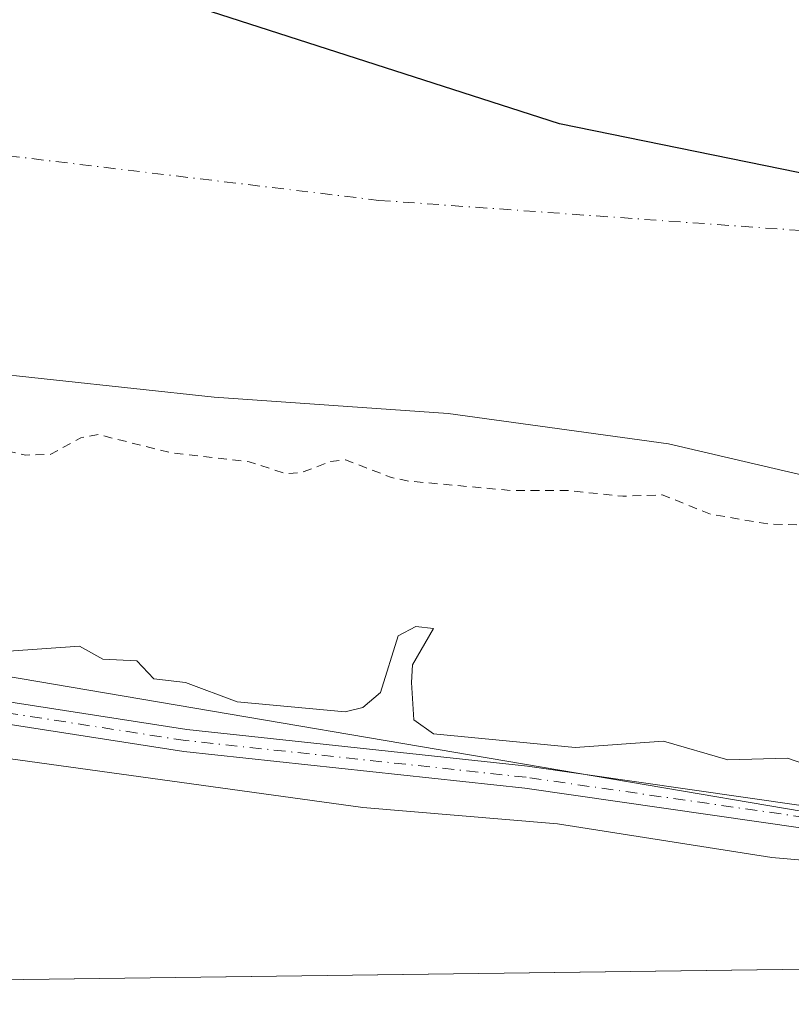
# Model space of a CAD drawing. Units: metres. Extents: x 592374 to 594522, y 4678158 to 4680491.
# Drawn here: x 593388 to 593475, y 4678160 to 4678271 of the extents above; entities that cross this region are included whole.
import ezdxf

# ---------------------------------------------------------------- set-up
doc = ezdxf.new("R2010")
doc.units = ezdxf.units.M
doc.header["$MEASUREMENT"] = 0
doc.linetypes.add('DGN Style 2', pattern=[1.6480167562047852, 0.988810053722871, -0.6592067024819142])
doc.linetypes.add('DGN Style 4', pattern=[2.6384748266838614, 1.318413404963828, -0.6592067024819142, 0.001648016756204785, -0.6592067024819142])
for name, color, linetype, lineweight in [('Arbolado forestal CxS', 92, 'Continuous', 0), ('Camino Cxs', 7, 'Continuous', 0), ('Camino eje', 30, 'DGN Style 4', 13), ('Comarca', 135, 'Continuous', 13), ('Comarca CxS', 21, 'Continuous', 0), ('Comunidad autónoma', 142, 'Continuous', 30), ('Comunidad Autónoma CxS', 142, 'Continuous', 0), ('Corriente natural Cxs', 4, 'Continuous', 13), ('Corriente natural eje', 4, 'DGN Style 4', 0), ('Cultivos herbáceos CxS', 92, 'Continuous', 0), ('Curva de nivel auxiliar', 30, 'DGN Style 2', 0), ('Curva de nivel normal', 30, 'Continuous', 0), ('Municipio', 91, 'Continuous', 13), ('Municipio CxS', 4, 'Continuous', 0), ('Provincia', 7, 'Continuous', 0), ('Provincia CxS', 1, 'Continuous', 0), ('Suelo desnudo CxS', 253, 'Continuous', 0)]:
    doc.layers.add(name, color=color, linetype=linetype, lineweight=lineweight)

# ---------------------------------------------------------------- blocks, each defined once
blk = doc.blocks.new('*U7')
at = {"layer": 'Suelo desnudo CxS', "color": 253, "linetype": 'Continuous', "lineweight": 0}
blk.add_polyline3d([(593484.0455999998, 4678217.8883, 280.6125999999931), (593461.2914000005, 4678223.180000001, 278.397100000002), (593436.4205, 4678226.6196, 278.6189000000013), (593409.9622, 4678228.4716, 278.5703000000067), (593382.7100000001, 4678231.382099999, 279.5755000000063), (593366.1090000002, 4678232.3268, 281.2317000000039), (593349.3141999999, 4678237.7215, 279.3839000000008), (593315.4474999999, 4678245.976500001, 279.0687000000034), (593299.9957999998, 4678248.7282, 279.2004000000015)], dxfattribs=at)
blk = doc.blocks.new('*U8')
at = {"layer": 'Corriente natural Cxs', "color": 4, "linetype": 'Continuous', "lineweight": 13}
blk.add_polyline3d([(593484.0455999998, 4678217.8883, 280.6125999999931), (593461.2914000005, 4678223.180000001, 278.397100000002), (593436.4205, 4678226.6196, 278.6189000000013), (593409.9622, 4678228.4716, 278.5703000000067), (593382.7100000001, 4678231.382099999, 279.5755000000063), (593366.1090000002, 4678232.3268, 281.2317000000039), (593349.3141999999, 4678237.7215, 279.3839000000008), (593315.4474999999, 4678245.976500001, 279.0687000000034), (593299.9957999998, 4678248.7282, 279.2004000000015)], dxfattribs=at)

msp = doc.modelspace()

# ---------------------------------------------------------------- linework, layer by layer
at = {"layer": 'Arbolado forestal CxS', "color": 92, "linetype": 'Continuous', "lineweight": 0}
for points in [[(593299.9957999998, 4678248.7282, 279.2004000000015), (593315.4474999999, 4678245.976500001, 279.0687000000034), (593349.3141999999, 4678237.7215, 279.3839000000008), (593366.1090000002, 4678232.3268, 281.2317000000039), (593382.7100000001, 4678231.382099999, 279.5755000000063), (593409.9622, 4678228.4716, 278.5703000000067), (593436.4205, 4678226.6196, 278.6189000000013), (593461.2914000005, 4678223.180000001, 278.397100000002), (593484.0455999998, 4678217.8883, 280.6125999999931)], [(593299.9957999998, 4678248.7282, 279.2004000000015), (593315.4474999999, 4678245.976500001, 279.0687000000034), (593349.3141999999, 4678237.7215, 279.3839000000008), (593366.1090000002, 4678232.3268, 281.2317000000039), (593382.7100000001, 4678231.382099999, 279.5755000000063), (593409.9622, 4678228.4716, 278.5703000000067), (593436.4205, 4678226.6196, 278.6189000000013), (593461.2914000005, 4678223.180000001, 278.397100000002), (593484.0455999998, 4678217.8883, 280.6125999999931)], [(594259.1984000001, 4678174.2152, 279.5957999999956), (593605.4993000003, 4678165.580900001, 286.022299999997), (593526.7588999998, 4678176.974300001, 285.6753000000026), (593490.2462999999, 4678179.3555, 286.0366000000067), (593354.5148999998, 4678202.374299999, 285.8120999999956), (593350.6314000003, 4678191.329299999, 286.4229999999953), (593348.5147000002, 4678173.3376, 284.5224000000017), (593348.4276000002, 4678162.185500001, 284.0672999999952), (593175.8431000002, 4678159.905900001, 283.7246000000014), (593103.8321000002, 4678190.427300001, 284.0945000000065)], [(593605.4985999997, 4678165.581, 286.022299999997), (593526.7588999998, 4678176.974300001, 285.6753000000026), (593490.2462999999, 4678179.3555, 286.0366000000067), (593354.5148999998, 4678202.374299999, 285.8120999999956), (593350.6314000003, 4678191.329299999, 286.4229999999953), (593348.5147000002, 4678173.3376, 284.5224000000017), (593348.4276000002, 4678162.1856, 284.0672999999952)]]:
    msp.add_polyline3d(points, dxfattribs=at)
at = {"layer": 'Camino Cxs', "color": 7, "linetype": 'Continuous', "lineweight": 0}
for points in [[(593104.5500999996, 4678226.6501, 288.149900000004), (593127.7200999996, 4678223.770099999, 288.5466000000015), (593138.0301000001, 4678220.790100001, 288.5056000000041), (593150.0500999996, 4678212.200099999, 288.0663999999961), (593156.0800999999, 4678208.840100001, 288.2897999999986), (593173.9901000002, 4678194.460100001, 288.754700000005), (593182.8300999999, 4678186.4101, 287.1318000000028), (593194.8601000002, 4678177.700099999, 287.0445999999938), (593203.8701, 4678173.7601, 287.1502000000037), (593215.7401000002, 4678173.2301, 287.4182000000001), (593269.8000999996, 4678184.3301, 289.4894000000059), (593307.6700999998, 4678193.110099999, 287.849000000002), (593336.6401000004, 4678198.3201, 287.8512999999948), (593373.6001000004, 4678196.0801, 292.1845999999932), (593406.8701, 4678190.9301, 291.9899000000005), (593445.3800999997, 4678186.780099999, 288.4992000000057), (593482.3000999996, 4678181.470100001, 286.2661999999983)], [(593104.5500999996, 4678226.6501, 288.149900000004), (593127.7200999996, 4678223.770099999, 288.5466000000015), (593138.0301000001, 4678220.790100001, 288.5056000000041), (593150.0500999996, 4678212.200099999, 288.0663999999961), (593156.0800999999, 4678208.840100001, 288.2897999999986), (593173.9901000002, 4678194.460100001, 288.754700000005), (593182.8300999999, 4678186.4101, 287.1318000000028), (593194.8601000002, 4678177.700099999, 287.0445999999938), (593203.8701, 4678173.7601, 287.1502000000037), (593215.7401000002, 4678173.2301, 287.4182000000001), (593269.8000999996, 4678184.3301, 289.4894000000059), (593307.6700999998, 4678193.110099999, 287.849000000002), (593336.6401000004, 4678198.3201, 287.8512999999948), (593373.6001000004, 4678196.0801, 292.1845999999932), (593406.8701, 4678190.9301, 291.9899000000005), (593445.3800999997, 4678186.780099999, 288.4992000000057), (593482.3000999996, 4678181.470100001, 286.2661999999983), (593540.7329000002, 4678175.341800001, 286.2929000000004)], [(593481.9901000002, 4678178.9901, 285.9795000000013), (593445.0701000001, 4678184.300100001, 286.9330000000046), (593406.5500999996, 4678188.450099999, 289.819399999993), (593373.3300999999, 4678193.590100001, 289.7505999999994), (593355.7604, 4678194.6602, 288.1879000000045), (593353.8591, 4678194.7761, 289.051999999996), (593351.6168999998, 4678194.912599999, 290.5850000000065), (593349.5038999999, 4678195.041300001, 292.6091000000015), (593336.7801000001, 4678195.8101, 288.6229000000022), (593308.1700999998, 4678190.6601, 287.1052999999956), (593270.3400999998, 4678181.890100001, 289.5647999999928), (593215.9401000004, 4678170.720100001, 286.7462999999989), (593203.2901, 4678171.280099999, 286.4630999999936), (593193.6101000002, 4678175.520099999, 286.3156000000017), (593181.2500999998, 4678184.470100001, 286.2556999999942), (593172.3701, 4678192.5601, 286.9189999999944), (593154.6801000005, 4678206.7601, 288.3466000000044), (593148.7200999996, 4678210.0801, 288.4465999999957), (593136.9200999998, 4678218.5001, 287.2449999999953), (593127.2200999996, 4678221.3101, 287.1699999999983), (593104.5701000001, 4678224.130100001, 287.374100000001)], [(593599.8656000001, 4678165.5065, 285.7887000000046), (593599.8501000004, 4678165.5101, 285.7887000000046), (593547.4200999998, 4678172.120100001, 286.0736000000034), (593481.9901000002, 4678178.9901, 285.9795000000013), (593445.0701000001, 4678184.300100001, 286.9330000000046), (593406.5500999996, 4678188.450099999, 289.819399999993), (593373.3300999999, 4678193.590100001, 289.7505999999994), (593355.7605, 4678194.6602, 288.1877999999998)]]:
    msp.add_polyline3d(points, dxfattribs=at)
at = {"layer": 'Camino eje', "color": 30, "linetype": 'DGN Style 4', "lineweight": 13}
msp.add_polyline3d([(593482.1451000003, 4678180.2301, 286.1242999999959), (593445.2251000004, 4678185.540100001, 287.716499999995), (593406.7100999998, 4678189.690099999, 290.8928000000014), (593373.4650999998, 4678194.835100001, 290.9931999999972), (593361.8951000003, 4678195.540100001, 292.4382999999943), (593348.5979000004, 4678196.3453, 292.4419000000053), (593336.7100999998, 4678197.065099999, 287.7900999999983), (593322.2251000004, 4678194.460100001, 287.7287000000069), (593307.9200999998, 4678191.8851, 287.3968000000023), (593270.0701000001, 4678183.110099999, 289.5388999999996), (593215.8400999998, 4678171.975099999, 287.0060999999987), (593209.9051000001, 4678172.2401, 287.0350000000035), (593203.5800999999, 4678172.520099999, 286.8050999999978), (593198.7401000002, 4678174.640100001, 286.8745999999956), (593194.2351000002, 4678176.610099999, 286.6747999999934), (593182.0401, 4678185.440099999, 286.6870000000054), (593173.1801000005, 4678193.5101, 287.7994000000036), (593155.3800999997, 4678207.800100001, 288.0779999999941), (593149.3850999996, 4678211.140100001, 288.1944999999978), (593143.4851000002, 4678215.350099999, 287.2774999999965), (593137.4751000004, 4678219.645099999, 287.962400000004), (593132.3201000001, 4678221.1351, 287.7826000000059), (593127.4700999996, 4678222.540100001, 287.7425999999978), (593116.1451000003, 4678223.950099999, 287.8800000000047)], dxfattribs=at)
at = {"layer": 'Comarca', "color": 135, "linetype": 'Continuous', "lineweight": 13, "flags": 128}
msp.add_lwpolyline([(593727.0670000003, 4678220.107100002), (593633.8040000009, 4678230.043100001), (593517.9380000011, 4678245.260099998), (593514.5670000016, 4678245.947100002), (593448.9720000018, 4678259.315100002), (593385.5010000007, 4678279.753100002), (593330.9420000009, 4678304.444100001), (593319.0230000018, 4678310.9461), (593266.5150000004, 4678338.697100001), (593181.8810000002, 4678374.5721), (593126.1960000012, 4678402.807100001)], dxfattribs=at)
at = {"layer": 'Comarca CxS', "color": 21, "linetype": 'Continuous', "lineweight": 0, "flags": 128}
msp.add_lwpolyline([(593727.0669999997, 4678220.107050001), (593633.8040000005, 4678230.043050001), (593517.9380000005, 4678245.260050001), (593514.5669999988, 4678245.947050001), (593448.971999999, 4678259.31505), (593385.501, 4678279.753050001), (593330.9420000003, 4678304.44405), (593319.0230000011, 4678310.946049999), (593266.5149999998, 4678338.697050001), (593181.8809999997, 4678374.572050001), (593126.1960000006, 4678402.80705)], dxfattribs=at)
at = {"layer": 'Comunidad autónoma', "color": 142, "linetype": 'Continuous', "lineweight": 30, "flags": 128}
msp.add_lwpolyline([(593727.0670000003, 4678220.107100002), (593633.8040000009, 4678230.043100001), (593517.9380000011, 4678245.260099998), (593514.5670000016, 4678245.947100002), (593448.9720000018, 4678259.315100002), (593385.5010000007, 4678279.753100002), (593330.9420000009, 4678304.444100001), (593319.0230000018, 4678310.9461), (593266.5150000004, 4678338.697100001), (593181.8810000002, 4678374.5721), (593126.1960000012, 4678402.807100001)], dxfattribs=at)
at = {"layer": 'Comunidad Autónoma CxS', "color": 142, "linetype": 'Continuous', "lineweight": 0, "flags": 128}
msp.add_lwpolyline([(593727.0669999997, 4678220.107050001), (593633.8040000005, 4678230.043050001), (593517.9380000005, 4678245.260050001), (593514.5669999988, 4678245.947050001), (593448.971999999, 4678259.31505), (593385.501, 4678279.753050001), (593330.9420000003, 4678304.44405), (593319.0230000011, 4678310.946049999), (593266.5149999998, 4678338.697050001), (593181.8809999997, 4678374.572050001), (593126.1960000006, 4678402.80705)], dxfattribs=at)
at = {"layer": 'Corriente natural Cxs', "color": 4, "linetype": 'Continuous', "lineweight": 13}
msp.add_polyline3d([(593484.0455999998, 4678217.8883, 280.6125999999931), (593461.2914000005, 4678223.180000001, 278.397100000002), (593436.4205, 4678226.6196, 278.6189000000013), (593409.9622, 4678228.4716, 278.5703000000067), (593382.7100000001, 4678231.382099999, 279.5755000000063), (593366.1090000002, 4678232.3268, 281.2317000000039), (593349.3141999999, 4678237.7215, 279.3839000000008), (593315.4474999999, 4678245.976500001, 279.0687000000034), (593299.9957999998, 4678248.7282, 279.2004000000015)], dxfattribs=at)
at = {"layer": 'Corriente natural eje', "color": 4, "linetype": 'DGN Style 4', "lineweight": 0}
msp.add_polyline3d([(593097.4001000002, 4678336.8201, 279.2712999999931), (593157.1101000002, 4678314.420100001, 278.1665999999968), (593249.8701, 4678283.4801, 278.8815999999933), (593348.6001000004, 4678260.280099999, 278.9239999999991), (593428.5701000001, 4678250.6801, 278.6437000000006), (593503.2100999998, 4678245.340100001, 279.0568999999959), (593575.7100999998, 4678245.340100001, 279.5307999999932), (593680.7600999996, 4678258.030099999, 279.555600000007), (593749.0000999998, 4678268.700099999, 279.3084999999992), (593812.9801000003, 4678267.640100001, 279.1667000000016), (593896.1501000002, 4678258.030099999, 279.1594000000041), (594023.0401, 4678236.700099999, 279.4755000000005), (594138.5301000001, 4678220.800100001, 279.1065999999992), (594231.3000999996, 4678211.200099999, 278.2526000000071), (594324.0601000005, 4678205.860099999, 278.7623000000021), (594436.0201000003, 4678203.7301, 278.9385000000038), (594521.9035, 4678205.709899999, 279.4599000000017)], dxfattribs=at)
at = {"layer": 'Cultivos herbáceos CxS', "color": 92, "linetype": 'Continuous', "lineweight": 0, "extrusion": (-0.007389990098640511, -9.761009217220583e-05, 0.9999726888863575), "elevation": -4557.415304586419, "flags": 128}
msp.add_lwpolyline([(593585.7695432061, 4678165.08403642), (593334.3245747662, 4678161.762936405)], dxfattribs=at)
at = {"layer": 'Cultivos herbáceos CxS', "color": 92, "linetype": 'Continuous', "lineweight": 0}
msp.add_polyline3d([(593605.4993000003, 4678165.580900001, 286.022299999997), (593348.4276000002, 4678162.185500001, 284.0672999999952), (593348.5147000002, 4678173.3376, 284.5224000000017), (593350.6314000003, 4678191.329299999, 286.4229999999953), (593354.5148999998, 4678202.374299999, 285.8120999999956), (593490.2462999999, 4678179.3555, 286.0366000000067), (593526.7588999998, 4678176.974300001, 285.6753000000026)], close=True, dxfattribs=at)
msp.add_polyline3d([(593605.4985999997, 4678165.581, 286.022299999997), (593526.7588999998, 4678176.974300001, 285.6753000000026), (593490.2462999999, 4678179.3555, 286.0366000000067), (593354.5148999998, 4678202.374299999, 285.8120999999956), (593350.6314000003, 4678191.329299999, 286.4229999999953), (593348.5147000002, 4678173.3376, 284.5224000000017), (593348.4276000002, 4678162.1856, 284.0672999999952)], dxfattribs=at)
at = {"layer": 'Curva de nivel auxiliar', "color": 30, "linetype": 'DGN Style 2', "lineweight": 0, "elevation": 282.4999999999999, "flags": 128}
msp.add_lwpolyline([(594071.4106999999, 4678171.734999999), (594071.8099999996, 4678172.100099999), (594073.9600000001, 4678175.300100001), (594074.1399999997, 4678177.190099999), (594073.3200000003, 4678178.1501), (594064.1799999997, 4678178.550100001), (594056.0700000003, 4678181.360099999), (594051.9400000004, 4678185.780099999), (594050.2400000002, 4678188.800100001), (594049.0800000001, 4678189.630100001), (594044.2100000001, 4678190.950099999), (594040.2800000003, 4678192.640100001), (594033.9199999999, 4678192.1601), (594027.1399999997, 4678194.1501), (594020.9199999999, 4678193.350099999), (594016.7999999998, 4678194.6601), (594014.3700000001, 4678194.710100001), (594005.8399999999, 4678191.9801), (593999.1100000005, 4678191.470100001), (593992.3899999997, 4678192.7501), (593985.79, 4678193.770099999), (593981.1500000004, 4678194.7301), (593979.5099999999, 4678195.800100001), (593979.75, 4678196.880100001), (593980.0700000003, 4678197.8101), (593979.5199999996, 4678198.2301), (593978.0800000001, 4678198.0701), (593976.2999999998, 4678197.340100001), (593974.5199999996, 4678196.6801), (593972.7699999996, 4678197.130100001), (593970.5199999996, 4678198.520099999), (593966.9900000002, 4678199.890100001), (593961.8300000001, 4678200.610099999), (593955.8499999996, 4678200.2401), (593950.1500000004, 4678199.300100001), (593945.2400000002, 4678199.450099999), (593941.0300000003, 4678200.620100001), (593937.3799999999, 4678201.6501), (593933.5499999998, 4678202.460100001), (593928.8600000005, 4678203.2401), (593923.2699999996, 4678203.800100001), (593917.2400000002, 4678203.9101), (593912.4600000001, 4678203.3201), (593909.8499999996, 4678202.090100001), (593908.6399999997, 4678200.890100001), (593907.2000000002, 4678200.210100001), (593904.6799999997, 4678200.040100001), (593901.1200000001, 4678200.110099999), (593896.5599999996, 4678200.3201), (593890.8499999996, 4678201.520099999), (593883.54, 4678204.710100001), (593880.6500000004, 4678205.5101), (593877.2400000002, 4678205.9001), (593869.5599999996, 4678206.3101), (593863.9800000006, 4678206.050100001), (593860.0099999999, 4678206.4101), (593857.1699999999, 4678207.420100001), (593853.2199999997, 4678210.6801), (593850.5, 4678211.770099999), (593848.9000000004, 4678211.3201), (593844.7800000003, 4678209.220100001), (593843.9699999997, 4678209.370100001), (593841.6600000003, 4678211.0801), (593840.2100000001, 4678211.530099999), (593833.8700000001, 4678210.5101), (593833.0899999999, 4678210.940099999), (593832.6799999997, 4678211.6601), (593832.0999999996, 4678213.7601), (593832.0999999996, 4678215.9001), (593831.5899999999, 4678216.780099999), (593829.5899999999, 4678217.9001), (593826.4100000003, 4678218.550100001), (593823.6900000004, 4678218.350099999), (593818.7400000002, 4678217.390100001), (593815.3399999999, 4678217.790100001), (593806.6799999997, 4678217.7501), (593803.3700000001, 4678217.1601), (593797.3600000005, 4678215.4001), (593792.0599999996, 4678215.300100001), (593786.3799999999, 4678213.9101), (593783.3300000001, 4678213.610099999), (593779.3899999997, 4678213.970100001), (593774.3200000003, 4678215.5701), (593769.29, 4678216.440099999), (593756.8200000003, 4678216.2501), (593747.1200000001, 4678217.5701), (593736.8700000001, 4678217.1501), (593729.3899999997, 4678218.030099999), (593721.4800000006, 4678219.840100001), (593718.1399999997, 4678220.100099999), (593707.8200000003, 4678218.290100001), (593700.3899999997, 4678217.4301), (593692.7800000003, 4678218.140100001), (593684.0899999999, 4678218.190099999), (593674.7699999996, 4678218.890100001), (593670.9000000004, 4678218.7501), (593667.0499999998, 4678218.2401), (593657.9900000002, 4678216.140100001), (593654.5300000003, 4678216.2301), (593650.8600000005, 4678216.880100001), (593649, 4678216.890100001), (593638.6200000001, 4678214.030099999), (593634.0999999996, 4678213.5801), (593619.4800000006, 4678214.340100001), (593615.4199999999, 4678214.860099999), (593609.7999999998, 4678217.8201), (593605.3399999999, 4678220.840100001), (593603.2599999999, 4678221.4001), (593600.8399999999, 4678221.140100001), (593598.5099999999, 4678220.3301), (593594.6900000004, 4678217.1501), (593593.1299999999, 4678216.270099999), (593590.0099999999, 4678215.840100001), (593581.3600000005, 4678215.6501), (593578.9600000001, 4678214.7501), (593573.8799999999, 4678212.0101), (593563.9900000002, 4678210.090100001), (593557.8600000005, 4678209.4901), (593552.0700000003, 4678209.6501), (593546.7100000001, 4678207.590100001), (593543.4800000006, 4678207.0001), (593515.5, 4678207.2401), (593511.5499999998, 4678207.970100001), (593505.3099999996, 4678211.8101), (593501.6399999997, 4678212.9101), (593490.5800000001, 4678213.030099999), (593483.3200000003, 4678213.890100001), (593472.5899999999, 4678214.130100001), (593466.0800000001, 4678215.2301), (593460.5999999996, 4678217.4301), (593456.1500000004, 4678217.270099999), (593450, 4678217.9001), (593443.4000000004, 4678217.9301), (593431.9400000004, 4678218.9801), (593430.0099999999, 4678219.380100001), (593424.79, 4678221.380100001), (593423.1500000004, 4678221.200099999), (593419.8399999999, 4678219.950099999), (593418.1100000005, 4678219.8101), (593413.9000000004, 4678221.170100001), (593405.1799999997, 4678222.1601), (593396.8499999996, 4678224.2301), (593394.9100000003, 4678223.870100001), (593391.4199999999, 4678221.9801), (593388.6399999997, 4678221.920100001), (593382.9400000004, 4678223.2301), (593379.8899999997, 4678224.4101), (593369.4600000001, 4678230.920100001), (593367.5599999996, 4678231.640100001), (593365.7199999997, 4678231.1501), (593361.2000000002, 4678227.860099999), (593353.3499999996, 4678225.220100001), (593349.5599999996, 4678224.800100001), (593343.7000000002, 4678225.130100001), (593333.6399999997, 4678228.5101), (593327.0300000003, 4678229.5101), (593324.7000000002, 4678230.220100001), (593316.6699999999, 4678235.1801), (593309.4600000001, 4678237.770099999), (593305.4900000002, 4678240.780099999), (593304, 4678241.460100001), (593301.7999999998, 4678240.9301), (593297.4100000003, 4678238.130100001), (593293.9000000004, 4678237.600099999), (593289.4100000003, 4678238.0101), (593278.8899999997, 4678240.0701), (593269.3700000001, 4678240.0001), (593262.0800000001, 4678240.450099999), (593255.9299999997, 4678241.640100001), (593248.7800000003, 4678242.4101), (593245.0700000003, 4678243.770099999), (593237.0099999999, 4678249.790100001), (593231.7300000006, 4678255.9101), (593229.7999999998, 4678257.5101), (593224.1900000004, 4678258.530099999), (593220.2300000006, 4678259.960100001), (593215.54, 4678261.100099999), (593211.8099999996, 4678261.600099999), (593205.4699999997, 4678261.9101), (593199.6600000003, 4678264.620100001), (593192.7300000006, 4678265.540100001), (593181.0099999999, 4678268.8201), (593175.9199999999, 4678270.720100001), (593158.5800000001, 4678279.350099999), (593148.0999999996, 4678282.4301), (593144.0599999996, 4678284.8301), (593140.8499999996, 4678287.190099999), (593137.1500000004, 4678292.190099999), (593131.4100000003, 4678296.3101), (593130.0300000003, 4678298.190099999), (593127.8399999999, 4678302.220100001), (593125.25, 4678304.1501), (593123.4500000002, 4678304.600099999), (593120.9600000001, 4678304.4901), (593114.5800000001, 4678302.3201), (593111.9199999999, 4678301.800100001), (593107.8499999996, 4678301.610099999), (593105.2199999997, 4678302.020099999), (593096.0599999996, 4678306.4301), (593093.1799999997, 4678308.190099999), (593090.6399999997, 4678310.4001), (593085.0199999996, 4678316.270099999), (593082.9000000004, 4678317.8201), (593079.7800000003, 4678318.860099999), (593074.8099999996, 4678319.290100001), (593070.4600000001, 4678320.2501), (593066.6600000003, 4678321.590100001), (593060.1399999997, 4678324.5801), (593057.79, 4678326.370100001), (593053.1100000005, 4678332.350099999), (593051.8700000001, 4678333.4801), (593047.0199999996, 4678334.0701), (593043.8499999996, 4678334.860099999), (593033.4600000001, 4678339.940099999), (593031.3700000001, 4678342.2401), (593029.0499999998, 4678346.8201), (593027.3300000001, 4678348.210100001), (593020.6200000001, 4678349.630100001), (593014.8499999996, 4678349.690099999), (593010.7599999999, 4678350.110099999), (593008.29, 4678350.880100001), (593005.4400000004, 4678352.4001), (592994.9600000001, 4678360.8101), (592987.75, 4678367.870100001), (592984.9900000002, 4678371.460100001), (592982.6699999999, 4678376.530099999), (592981.8700000001, 4678377.640100001), (592980.0300000003, 4678378.880100001), (592977.7999999998, 4678379.5001), (592969.9100000003, 4678383.1501), (592965.9900000002, 4678385.470100001), (592962.3499999996, 4678388.270099999), (592952.6399999997, 4678396.800100001), (592949.9199999999, 4678398.790100001), (592946.3300000001, 4678400.5601), (592940.5599999996, 4678402.640100001), (592939.8300000001, 4678404.0001), (592938.7400000002, 4678408.120100001), (592936.6500000004, 4678412.7501), (592934.6935000002, 4678419.293400001), (592925.5186999999, 4678425.896299999), (592925.4145000001, 4678425.982600001), (592925.3229, 4678426.0821), (592923.8585000001, 4678427.9067), (592923.3200000003, 4678427.970100001), (592916.5499999998, 4678427.860099999), (592914.79, 4678428.290100001), (592913.3300000001, 4678429.300100001), (592908.6900000004, 4678435.5601), (592904.1299999999, 4678440.090100001), (592899.2800000003, 4678447.720100001), (592893.3499999996, 4678453.110099999), (592887.79, 4678459.2601), (592880.2999999998, 4678468.850099999), (592874.8499999996, 4678475.120100001), (592865.4600000001, 4678487.5601), (592859.7100000001, 4678492.720100001), (592844.0800000001, 4678508.0601), (592839.5700000003, 4678514.880100001), (592836.0899999999, 4678522.1601), (592833.6200000001, 4678525.4301), (592829.9299999997, 4678528.9101), (592822.2800000003, 4678534.4101), (592819.0300000003, 4678537.5701), (592813.7999999998, 4678540.640100001), (592812.3399999999, 4678542.210100001), (592809.0099999999, 4678547.350099999), (592800.7000000002, 4678555.970100001), (592799.1200000001, 4678557.130100001), (592794.4299999997, 4678559.590100001), (592792.9100000003, 4678560.850099999), (592788.4900000002, 4678565.950099999), (592782.6200000001, 4678571.460100001), (592778.8499999996, 4678576.970100001), (592775.0599999996, 4678580.5001), (592770.4900000002, 4678583.9001), (592762.1600000003, 4678593.850099999), (592754.25, 4678600.840100001), (592745.6600000003, 4678611.780099999), (592731.3899999997, 4678627.170100001), (592726.8399999999, 4678632.9001), (592725.4500000002, 4678634.140100001), (592721.1900000004, 4678636.7501), (592717.5, 4678640.420100001), (592710.9000000004, 4678648.050100001), (592707.1500000004, 4678653.020099999), (592701.4199999999, 4678659.370100001), (592696.4000000004, 4678668.920100001), (592694.6900000004, 4678673.220100001), (592693.3700000001, 4678674.640100001), (592688.6799999997, 4678678.450099999), (592686.0700000003, 4678681.140100001), (592681.1100000005, 4678689.100099999), (592677.9600000001, 4678693.220100001), (592675.6900000004, 4678697.200099999), (592671.6299999999, 4678702.100099999), (592669.3399999999, 4678709.4001), (592661.2800000003, 4678719.460100001), (592658.0499999998, 4678724.860099999), (592653.0499999998, 4678732.200099999), (592649.7000000002, 4678739.1801), (592649.4500000002, 4678740.970100001), (592649.4709999999, 4678741.5888), (592645.1925999997, 4678748.807), (592643.9800000004, 4678750.340100001), (592637.5700000003, 4678763.8201), (592635.1799999997, 4678771.5601), (592627.8499999996, 4678791.3301), (592626.4500000002, 4678797.550100001), (592623.8099999996, 4678805.590100001), (592622.8200000003, 4678810.630100001), (592620.8600000005, 4678817.1801), (592620.2400000002, 4678823.100099999), (592619.7400000002, 4678824.9001), (592615.2800000003, 4678832.710100001), (592612.5499999998, 4678838.7601), (592609.8799999999, 4678846.020099999), (592594.5300000003, 4678876.6801), (592589.2000000002, 4678889.450099999), (592584.29, 4678897.7601), (592575.9900000002, 4678917.530099999), (592570.8200000003, 4678935.670100001), (592568.75, 4678944.0701), (592567.0599999996, 4678952.590100001), (592562.1270000003, 4678962.919199999), (592560.8623000003, 4678964.421), (592559.6670000004, 4678966.418299999), (592553.267, 4678976.068299999), (592550.8243000006, 4678979.3595), (592548.2159000002, 4678982.363), (592546.9512999998, 4678984.1019), (592545.3705000002, 4678986.631200001), (592541.4974999996, 4678991.452600001), (592540.3119000001, 4678992.875299999), (592537.3875000002, 4678996.669299999), (592534.1468000002, 4679001.253599999), (592533.9096999997, 4679003.9409), (592536.6200000001, 4679005.970100001), (592538.2599999999, 4679006.3301), (592540.1399999997, 4679005.340100001), (592546.8700000001, 4678995.6601), (592551.3099999996, 4678991.3201), (592556.0700000003, 4678985.4901), (592563.9299999997, 4678976.920100001), (592566.5999999996, 4678973.030099999), (592567.2999999998, 4678972.970100001), (592573.54, 4678976.7401), (592577.2199999997, 4678978.380100001), (592578.0199999996, 4678979.6601), (592578.4100000003, 4678987.540100001), (592579.1299999999, 4678994.110099999), (592578.7800000003, 4678996.050100001), (592576.5300000003, 4679001.6501), (592575.7599999999, 4679006.120100001), (592577.3099999996, 4679015.050100001), (592577.9500000002, 4679020.770099999), (592579.3600000005, 4679024.7301), (592580.1100000005, 4679028.350099999), (592580.0999999996, 4679032.0801), (592578.8799999999, 4679036.2401), (592578.6799999997, 4679037.960100001), (592581.3399999999, 4679044.7301), (592581.4100000003, 4679050.9901), (592582.0499999998, 4679056.300100001), (592581.4199999999, 4679060.5701), (592579.9699999997, 4679063.100099999), (592578.0099999999, 4679064.470100001), (592575.6200000001, 4679065.2301), (592566.6900000004, 4679065.450099999), (592563.0300000003, 4679064.110099999), (592560.4699999997, 4679063.550100001), (592550.4299999997, 4679062.860099999), (592541.7300000004, 4679059.9301), (592538.7699999996, 4679059.5601), (592537.0999999996, 4679059.850099999), (592535.9000000004, 4679060.870100001), (592535.5499999998, 4679062.9301), (592536.0899999999, 4679064.390100001), (592537.2599999999, 4679065.440099999), (592538.9500000002, 4679066.170100001), (592564.3600000005, 4679072.470100001), (592576.5099999999, 4679074.6801), (592583.9900000002, 4679075.300100001), (592589.4000000004, 4679076.340100001), (592591.5, 4679077.440099999), (592593.8899999997, 4679079.720100001), (592601.2199999997, 4679091.0701), (592608.0099999999, 4679105.9001), (592613.79, 4679117.3101), (592616.7599999999, 4679122.170100001), (592618.79, 4679126.600099999), (592623.3600000005, 4679133.0801), (592626.2599999999, 4679141.620100001), (592636, 4679157.300100001), (592637.0599999996, 4679159.7601), (592638.8300000001, 4679165.4801), (592640.2199999997, 4679168.620100001), (592646.7300000004, 4679181.530099999), (592650.4699999997, 4679187.720100001), (592655.4500000002, 4679197.530099999), (592660.0700000003, 4679205.0001), (592666.9100000003, 4679217.360099999), (592675.0499999998, 4679230.1801), (592678.0099999999, 4679234.100099999), (592682.5199999996, 4679241.960100001), (592685.0099999999, 4679244.9301), (592691.04, 4679250.0601), (592695.8200000003, 4679256.1601), (592699.8300000001, 4679260.050100001), (592703.1500000004, 4679265.3201), (592708.2599999999, 4679271.2401), (592711.5999999996, 4679274.420100001), (592720.8200000003, 4679284.4301), (592725.3399999999, 4679290.120100001), (592737.8799999999, 4679301.130100001), (592745.1900000004, 4679310.4301), (592761.7300000006, 4679326.9801), (592768.9400000004, 4679333.0801), (592775.7000000002, 4679337.2601), (592781.1799999997, 4679344.440099999), (592783.8799999999, 4679347.4301), (592786.3399999999, 4679349.700099999), (592789.3899999997, 4679351.520099999), (592793.0199999996, 4679352.6801), (592796.7999999998, 4679353.290100001), (592805.0599999996, 4679351.890100001), (592812.1100000005, 4679352.050100001), (592814.7300000006, 4679352.5601), (592817.25, 4679353.540100001), (592818.9400000004, 4679354.610099999), (592825.6100000005, 4679361.1801), (592830.7300000006, 4679363.5601), (592831.1799999997, 4679363.9101), (592838.9699999997, 4679369.550100001), (592842.9299999997, 4679371.5701), (592853.9100000003, 4679374.3201), (592862.2999999998, 4679378.0101), (592865.2599999999, 4679378.040100001), (592870.3399999999, 4679375.9901), (592871.9800000006, 4679376.220100001), (592872.9800000006, 4679376.7301), (592874.5499999998, 4679378.470100001), (592876.9600000001, 4679383.520099999), (592878.8099999996, 4679385.940099999), (592886.8799999999, 4679392.340100001), (592890.4000000004, 4679395.700099999), (592893.75, 4679397.860099999), (592895.5999999996, 4679399.600099999), (592896.6900000004, 4679401.770099999), (592897.6900000004, 4679406.140100001), (592898.5999999996, 4679408.670100001), (592900.9800000006, 4679413.5801), (592902.8300000001, 4679416.350099999), (592905.2000000002, 4679418.550100001), (592907.3099999996, 4679419.950099999), (592911.4000000004, 4679421.2301), (592913.2000000002, 4679422.110099999), (592916.4699999997, 4679425.110099999), (592917.7199999997, 4679427.0701), (592918.4900000002, 4679429.3101), (592919.9900000002, 4679437.1601), (592921.2100000001, 4679441.550100001), (592921.3200000003, 4679444.0701), (592920.5800000001, 4679446.2601), (592919.1699999999, 4679447.5801), (592917.8600000005, 4679447.6801), (592913.4600000001, 4679446.4901), (592912.4199999999, 4679447.0101), (592912.1299999999, 4679448.100099999), (592914, 4679456.020099999), (592917.6299999999, 4679462.9901), (592918.0999999996, 4679464.5001), (592917.9800000006, 4679465.5801), (592917.4000000004, 4679465.610099999), (592916.4500000002, 4679464.880100001), (592909.7800000003, 4679457.370100001), (592906.1600000003, 4679453.8301), (592898.4400000004, 4679450.4901), (592897.0999999996, 4679450.600099999), (592897.3799999999, 4679451.6801), (592901.4600000001, 4679456.850099999), (592906.6799999997, 4679460.8101), (592910.0800000001, 4679463.890100001), (592916.1299999999, 4679472.360099999), (592923.3899999997, 4679479.2601), (592927.6399999997, 4679484.7401), (592940.1900000004, 4679497.850099999), (592941.7699999996, 4679499.9101), (592947.2599999999, 4679509.4001), (592959.1100000005, 4679524.600099999), (592964.3899999997, 4679532.970100001), (592976.2800000003, 4679546.020099999), (592980.04, 4679550.9101), (592983.8300000001, 4679554.470100001), (592989.0300000003, 4679558.640100001), (592991.1799999997, 4679561.0701), (592994.0199999996, 4679565.1601), (592997.4500000002, 4679567.950099999), (592998.6799999997, 4679569.360099999), (593000.8899999997, 4679574.030099999), (593003.8899999997, 4679584.620100001), (593006.4699999997, 4679590.670100001), (593008.8499999996, 4679597.4101), (593011.2699999996, 4679602.8301), (593014.2287999997, 4679607.769400001), (593014.5279999999, 4679609.6143), (593014.5312000001, 4679609.6328), (593014.5345000001, 4679609.6503), (593015.5928999997, 4679614.942), (593015.6315000001, 4679615.0814), (593015.6897, 4679615.2138), (593017.5947000004, 4679618.812100001), (593017.6666000001, 4679618.9279), (593017.7534999996, 4679619.0329), (593018.1135, 4679619.412000001), (593018.5899999999, 4679621.2501), (593019.7199999997, 4679623.720100001), (593021.1600000003, 4679625.880100001), (593024.1200000001, 4679629.220100001), (593028.2199999997, 4679632.5001), (593030.3499999996, 4679636.300100001), (593032.2100000001, 4679638.460100001), (593036.8300000001, 4679641.7601), (593041.1699999999, 4679642.720100001), (593042.0099999999, 4679643.2301), (593045.7800000003, 4679648.790100001), (593047.29, 4679650.090100001), (593053.5099999999, 4679654.140100001), (593055.3700000001, 4679656.1501), (593056.9100000003, 4679658.440099999), (593060.1500000004, 4679664.520099999), (593062.6699999999, 4679670.270099999), (593066.7599999999, 4679676.460100001), (593068.6200000001, 4679679.870100001), (593070.3700000001, 4679684.1601), (593073.9100000003, 4679695.280099999), (593078.6900000004, 4679702.7301), (593080.2999999998, 4679706.5601), (593080.54, 4679709.5101), (593079.3799999999, 4679713.7301), (593079.2400000002, 4679717.370100001), (593081.8799999999, 4679729.630100001), (593081.6600000003, 4679730.9901), (593080.5, 4679732.690099999), (593080.4299999997, 4679733.970100001), (593082.4400000004, 4679738.7401), (593084.1699999999, 4679745.2301), (593084.8499999996, 4679747.090100001), (593085.5199999996, 4679748.9001), (593087.1500000004, 4679753.360099999), (593088.5499999998, 4679756.2501), (593091.3099999996, 4679760.300100001), (593091, 4679767.8301), (593091.4400000004, 4679777.9801), (593091.9900000002, 4679781.890100001), (593095.2100000001, 4679796.4301), (593095.5899999999, 4679807.220100001), (593096.3399999999, 4679811.880100001), (593100.6799999997, 4679819.5701), (593101.7800000003, 4679823.720100001), (593104.9299999997, 4679831.8301), (593107.7000000002, 4679842.720100001), (593108.5599999996, 4679843.700099999), (593109.6200000001, 4679843.1801), (593110.1100000005, 4679842.270099999), (593110.4100000003, 4679840.470100001), (593110.3200000003, 4679837.130100001), (593109.6900000004, 4679833.270099999), (593110.5800000001, 4679826.9301), (593110.7199999997, 4679822.300100001), (593108.2400000002, 4679807.390100001), (593106.0599999996, 4679800.0101), (593103.6600000003, 4679788.5001), (593104.1600000003, 4679781.610099999), (593103.8899999997, 4679777.470100001), (593103, 4679774.0101), (593102.8099999996, 4679773.2601), (593101.9600000001, 4679769.960100001), (593101.3700000001, 4679761.790100001), (593099.5999999996, 4679753.440099999), (593099.8600000005, 4679749.280099999), (593100.2699999996, 4679748.420100001), (593101.6600000003, 4679747.0701), (593101.79, 4679746.090100001), (593100.7000000002, 4679744.780099999), (593096.6799999997, 4679743.280099999), (593094.5599999996, 4679740.9301), (593092.7100000001, 4679736.640100001), (593091.3300000001, 4679729.270099999), (593091.0899999999, 4679722.460100001), (593092.1299999999, 4679714.770099999), (593093.25, 4679711.690099999), (593094.3399999999, 4679710.4901), (593095.6299999999, 4679709.880100001), (593096.5599999996, 4679710.030099999), (593097.9299999997, 4679710.9301), (593101.4100000003, 4679715.6801), (593107.1299999999, 4679726.700099999), (593107.5899999999, 4679728.300100001), (593107.79, 4679731.0601), (593108.2100000001, 4679732.020099999), (593111.4699999997, 4679735.630100001), (593116.6399999997, 4679743.3101), (593121.5, 4679747.6501), (593122.6399999997, 4679749.020099999), (593123.2999999998, 4679750.7301), (593124.3399999999, 4679756.5601), (593126.6600000003, 4679762.1501), (593130.9500000002, 4679769.700099999), (593135.4699999997, 4679776.040100001), (593138.75, 4679782.0001), (593140.2000000002, 4679783.2401), (593143.5300000003, 4679782.120100001), (593145.2100000001, 4679782.530099999), (593146.8399999999, 4679783.4901), (593150.3300000001, 4679786.540100001), (593154.0499999998, 4679792.130100001), (593155.4500000002, 4679794.940099999), (593156.9400000004, 4679799.860099999), (593162.5800000001, 4679812.2501), (593164.9800000006, 4679820.9901), (593166.2100000001, 4679823.200099999), (593169.3899999997, 4679827.270099999), (593172.29, 4679834.030099999), (593175.8700000001, 4679840.2601), (593176.5999999996, 4679845.620100001), (593180.1399999997, 4679852.880100001), (593181.5700000003, 4679857.440099999), (593182.6100000005, 4679862.120100001), (593182.9199999999, 4679866.620100001), (593183.4400000004, 4679868.9301), (593185.6299999999, 4679873.460100001), (593186.5, 4679877.170100001), (593187.8799999999, 4679881.0601), (593188.3499999996, 4679881.780099999), (593189.3799999999, 4679882.0701), (593189.9100000003, 4679882.7401), (593189.4900000002, 4679887.280099999), (593190.5, 4679892.300100001), (593194.0899999999, 4679900.4901), (593196.8499999996, 4679902.7501), (593197.8499999996, 4679904.770099999), (593198.8499999996, 4679914.270099999), (593198.4800000006, 4679919.850099999), (593193.7599999999, 4679934.050100001), (593190.3799999999, 4679940.9901), (593188.7199999997, 4679945.4301), (593188.0999999996, 4679952.850099999), (593186.1500000004, 4679960.130100001), (593186.5300000003, 4679965.620100001), (593187.2599999999, 4679965.920100001), (593188.25, 4679965.1601), (593191.1100000005, 4679959.1801), (593194.0199999996, 4679954.0801), (593196.9699999997, 4679945.1801), (593199.8399999999, 4679938.520099999), (593201.6200000001, 4679933.3101), (593202.9000000004, 4679931.290100001), (593204.0700000003, 4679930.530099999), (593204.9100000003, 4679930.710100001), (593206.1799999997, 4679931.6801), (593208.54, 4679935.440099999), (593210.1299999999, 4679941.700099999), (593210.2999999998, 4679945.290100001), (593210.8399999999, 4679946.370100001), (593211.5300000003, 4679946.8101), (593212.2199999997, 4679946.790100001), (593213.9100000003, 4679945.360099999), (593214.3700000001, 4679946.2301), (593215.8899999997, 4679952.380100001), (593216.3700000001, 4679952.600099999), (593217.1994000003, 4679952.411), (593217.9528999999, 4679961.9498), (593217.9970000006, 4679963.668400001), (593217.7300000006, 4679963.890100001), (593216.25, 4679965.7501), (593215.79, 4679967.420100001), (593215.7100000001, 4679972.5701), (593213.4299999997, 4679980.380100001), (593212.0300000003, 4679982.140100001), (593208.5499999998, 4679984.4901), (593207.8499999996, 4679985.6801), (593207.2000000002, 4679988.450099999), (593206.6299999999, 4679989.5601), (593200.3899999997, 4679996.850099999), (593199.2400000002, 4679997.620100001), (593197.8300000001, 4679998.050100001), (593195.25, 4679998.090100001), (593193.1100000005, 4679996.940099999), (593189.0499999998, 4679993.4301), (593186.7100000001, 4679992.340100001), (593185.8099999996, 4679992.8201), (593185.7999999998, 4679994.970100001), (593187.0599999996, 4679997.040100001), (593189.5700000003, 4679999.2601), (593194.2400000002, 4680000.860099999), (593196.1399999997, 4680001.9801), (593198.0499999998, 4680004.450099999), (593200.2199999997, 4680008.9801), (593200.9900000002, 4680009.6501), (593201.9299999997, 4680009.960100001), (593205.29, 4680009.6801), (593208.1799999997, 4680008.290100001), (593209.8399999999, 4680008.5701), (593212.25, 4680009.710100001), (593214.1699999999, 4680009.6801), (593216.5300000003, 4680008.0001), (593219.5499999998, 4680004.190099999), (593223.54, 4680002.9101), (593225.8099999996, 4680003.1801), (593227.4500000002, 4680004.6601), (593228.25, 4680006.710100001), (593228.2400000002, 4680008.290100001), (593226.6600000003, 4680011.550100001), (593227.04, 4680012.610099999), (593228.0199999996, 4680013.040100001), (593228.8399999999, 4680012.800100001), (593231.2699999996, 4680010.1501), (593232.2100000001, 4680009.700099999), (593234.2300000006, 4680010.220100001), (593235.6500000004, 4680011.300100001), (593236.3700000001, 4680012.2601), (593237.4600000001, 4680015.940099999), (593238.2000000002, 4680024.5801), (593238.9500000002, 4680025.920100001), (593240.0800000001, 4680026.530099999), (593244.0599999996, 4680026.520099999), (593245.25, 4680025.790100001), (593245.1600000003, 4680024.450099999), (593244.3899999997, 4680022.860099999), (593241.0099999999, 4680018.6801), (593242.6600000003, 4680018.040100001), (593243.3899999997, 4680017.110099999), (593243.5, 4680016.170100001), (593242.7800000003, 4680013.300100001), (593243.5199999996, 4680011.220100001), (593245.7000000002, 4680009.040100001), (593248.8099999996, 4680007.640100001), (593249.3499999996, 4680006.9301), (593249.4400000004, 4680005.970100001), (593247.7000000002, 4680001.140100001), (593247.8899999997, 4679996.720100001), (593247.1799999997, 4679993.8301), (593246.0999999996, 4679991.920100001), (593243.6399999997, 4679989.130100001), (593239.1699999999, 4679981.220100001), (593238.0800000001, 4679978.3201), (593238.0499999998, 4679976.720100001), (593238.5800000001, 4679975.340100001), (593242.2000000002, 4679971.390100001), (593243.4800000006, 4679968.8301), (593243.8600000005, 4679958.800100001), (593243.04, 4679955.630100001), (593240.7072000002, 4679949.5562), (593240.3876, 4679945.710000001), (593240.7732999995, 4679939.369700001), (593240.0456999998, 4679932.688999999), (593238.5904999999, 4679927.265000001), (593235.4155000001, 4679921.841), (593235.2171, 4679920.650400001), (593235.2800000003, 4679919.850099999), (593236.8799999999, 4679919.5601), (593243.3300000001, 4679920.290100001), (593245.5499999998, 4679919.700099999), (593246.2100000001, 4679918.7501), (593245.5800000001, 4679917.5101), (593243.6299999999, 4679916.2301), (593242.1299999999, 4679915.9101), (593239.7100000001, 4679916.300100001), (593237.3700000001, 4679916.040100001), (593234.7699999996, 4679914.840100001), (593233.6299999999, 4679913.370100001), (593233.6399999997, 4679912.540100001), (593234.0999999996, 4679911.890100001), (593237.2300000006, 4679910.140100001), (593236.9500000002, 4679909.350099999), (593234.9299999997, 4679907.220100001), (593234.4800000006, 4679905.380100001), (593234.8300000001, 4679904.530099999), (593236.9800000006, 4679902.9301), (593237.9600000001, 4679901.630100001), (593238.2999999998, 4679899.880100001), (593238, 4679897.370100001), (593235.4000000004, 4679889.850099999), (593234.0599999996, 4679882.190099999), (593231.4400000004, 4679875.9001), (593230.0199999996, 4679871.300100001), (593228.1600000003, 4679868.0701), (593225.5899999999, 4679865.6601), (593224.7199999997, 4679864.360099999), (593224.6699999999, 4679862.890100001), (593225.7000000002, 4679859.450099999), (593226.0099999999, 4679856.950099999), (593224.1900000004, 4679848.290100001), (593223.7699999996, 4679842.5101), (593220.9100000003, 4679839.170100001), (593218.1100000005, 4679834.940099999), (593214.8700000001, 4679830.890100001), (593213.7599999999, 4679828.7501), (593213.75, 4679826.550100001), (593214.7699999996, 4679824.5801), (593215.9299999997, 4679823.6801), (593218.2400000002, 4679823.040100001), (593219.0300000003, 4679822.040100001), (593218.3200000003, 4679821.190099999), (593216.8899999997, 4679820.4901), (593212.5599999996, 4679819.8101), (593211.3499999996, 4679818.5701), (593210.8099999996, 4679816.4301), (593220.9373000005, 4679806.904100001), (593219.148, 4679803.1578), (593212.8855999997, 4679799.076099999), (593207.5736999996, 4679795.888900001), (593207.1262999997, 4679794.2115), (593207.9090999998, 4679792.2545), (593209.1900000004, 4679790.130100001), (593211.9800000006, 4679788.950099999), (593213.6600000003, 4679788.8301), (593214.7400000002, 4679789.140100001), (593215.8200000003, 4679790.0801), (593216.9900000002, 4679792.880100001), (593218.7100000001, 4679795.2401), (593227.7800000003, 4679801.360099999), (593228.9800000006, 4679802.770099999), (593236.6299999999, 4679810.7501), (593247.8099999996, 4679821.370100001), (593251.5800000001, 4679824.440099999), (593253.1399999997, 4679824.4901), (593251.2000000002, 4679825.120100001), (593248.2400000002, 4679825.090100001), (593247.7000000002, 4679825.5101), (593250, 4679829.140100001), (593250.5599999996, 4679831.350099999), (593250.5, 4679833.780099999), (593249.8499999996, 4679835.220100001), (593248.1399999997, 4679837.110099999), (593245.54, 4679837.9001), (593244.7599999999, 4679837.950099999), (593243.8499999996, 4679837.3201), (593241.4800000006, 4679832.9101), (593239.0800000001, 4679830.8301), (593235.6200000001, 4679829.290100001), (593230.7100000001, 4679827.9101), (593229.5, 4679827.890100001), (593229.1200000001, 4679828.6501), (593229.9600000001, 4679829.840100001), (593231.3899999997, 4679830.9301), (593235.0499999998, 4679832.0801), (593237.7400000002, 4679833.7501), (593239.3200000003, 4679835.630100001), (593240.7300000006, 4679838.440099999), (593242.2000000002, 4679840.450099999), (593243.4299999997, 4679841.520099999), (593245.3600000005, 4679841.950099999), (593245.9400000004, 4679842.440099999), (593246.1200000001, 4679843.5701), (593245.6100000005, 4679845.7301), (593245.8600000005, 4679846.950099999), (593248.6399999997, 4679851.300100001), (593251.7999999998, 4679857.890100001), (593255.7599999999, 4679863.780099999), (593257.5099999999, 4679867.170100001), (593261.9299999997, 4679872.3101), (593262.7100000001, 4679874.6501), (593264.04, 4679881.620100001), (593269.7100000001, 4679891.420100001), (593270.8200000003, 4679896.5701), (593271.3099999996, 4679906.880100001), (593272.5899999999, 4679911.1601), (593274.2100000001, 4679913.850099999), (593278.5, 4679917.9901), (593280.04, 4679920.420100001), (593280.3899999997, 4679922.020099999), (593280.2000000002, 4679923.850099999), (593277.9100000003, 4679929.5101), (593276.4299999997, 4679931.540100001), (593275.9600000001, 4679932.1801), (593272.1399999997, 4679934.970100001), (593268.6600000003, 4679941.640100001), (593268.1100000005, 4679943.790100001), (593268.0099999999, 4679949.0801), (593268.5899999999, 4679952.0801), (593272.5099999999, 4679959.880100001), (593274.29, 4679966.6601), (593276.5800000001, 4679971.720100001), (593278.4500000002, 4679974.600099999), (593280.7199999997, 4679976.7401), (593282.8399999999, 4679977.600099999), (593283.4000000004, 4679977.370100001), (593283.7199999997, 4679976.6501), (593283.5099999999, 4679975.0801), (593282.2100000001, 4679971.5101), (593279.2199999997, 4679967.100099999), (593277.9500000002, 4679964.670100001), (593277.5999999996, 4679963.0801), (593278.8399999999, 4679951.220100001), (593280.2199999997, 4679947.5701), (593281.3300000001, 4679943.440099999), (593282.5800000001, 4679941.0801), (593283.4100000003, 4679940.120100001), (593284.6200000001, 4679938.9901), (593286.9000000004, 4679937.690099999), (593293.2599999999, 4679935.800100001), (593297.8300000001, 4679933.700099999), (593299.9600000001, 4679933.970100001), (593301.7000000002, 4679935.5001), (593303.75, 4679940.0801), (593305.6699999999, 4679947.270099999), (593307.2199999997, 4679951.4101), (593308.0800000001, 4679955.2601), (593310.54, 4679959.550100001), (593313.2999999998, 4679965.950099999), (593314.8399999999, 4679968.6501), (593317.3200000003, 4679971.7501), (593329.9956999999, 4679986.3915), (593340.7999999998, 4679997.9301), (593347.6699999999, 4680007.790100001), (593350.79, 4680011.220100001), (593351.0700000003, 4680011.9901), (593350.6299999999, 4680012.840100001), (593346.0800000001, 4680016.1801), (593345.2000000002, 4680017.4001), (593345.29, 4680017.970100001), (593346.2000000002, 4680018.460100001), (593347.8399999999, 4680018.600099999), (593355.9800000006, 4680017.5801), (593357.6600000003, 4680018.220100001), (593358.7000000002, 4680019.520099999), (593359.1100000005, 4680020.970100001), (593359.1399999997, 4680022.790100001), (593357.6100000005, 4680032.100099999), (593356.5800000001, 4680034.2301), (593352.0099999999, 4680040.380100001), (593351.5199999996, 4680042.420100001), (593351.7800000003, 4680043.7301), (593352.9000000004, 4680044.350099999), (593354.3700000001, 4680044.0101), (593363.25, 4680038.100099999), (593367.6342000002, 4680034.200400001), (593369.7341999998, 4680030.150400001), (593370.6838999996, 4680030.0591), (593371.6497999998, 4680030.857899999), (593372.6699999999, 4680033.6601), (593372.2199999997, 4680038.610099999), (593373.5199999996, 4680043.2601), (593373.4299999997, 4680044.940099999), (593369.8799999999, 4680050.380100001), (593367.8700000001, 4680055.370100001), (593366.6500000004, 4680056.1601), (593363.6699999999, 4680056.540100001), (593362.1399999997, 4680057.2401), (593360.75, 4680058.690099999), (593360.4900000002, 4680059.450099999), (593360.6699999999, 4680060.090100001), (593362.1500000004, 4680060.920100001), (593363.9000000004, 4680061.0801), (593365.0700000003, 4680060.9001), (593367.79, 4680059.530099999), (593368.7800000003, 4680059.370100001), (593370.2800000003, 4680059.600099999), (593371.4699999997, 4680060.370100001), (593373.4299999997, 4680066.950099999), (593374.2100000001, 4680068.610099999), (593375.5, 4680069.850099999), (593380.5, 4680072.600099999), (593382.1500000004, 4680074.770099999), (593383.6699999999, 4680081.4301), (593383.9000000004, 4680087.9901), (593384.6600000003, 4680089.710100001), (593385.9699999997, 4680091.5001), (593386.79, 4680091.440099999), (593387.5800000001, 4680090.090100001), (593387.1600000003, 4680085.280099999), (593388.3200000003, 4680074.5601), (593388.7699999996, 4680073.850099999), (593389.7800000003, 4680073.350099999), (593390.7300000006, 4680073.390100001), (593391.5800000001, 4680073.8101), (593392.3600000005, 4680075.630100001), (593391.7800000003, 4680081.350099999), (593391.9699999997, 4680082.850099999), (593392.2599999999, 4680082.950099999), (593393.6399999997, 4680081.9001), (593394.6100000005, 4680081.640100001), (593395.6900000004, 4680081.690099999), (593397.1399999997, 4680082.360099999), (593398.5099999999, 4680084.340100001), (593399, 4680087.6801), (593400.8600000005, 4680090.350099999), (593399.5700000003, 4680095.450099999), (593399.6200000001, 4680096.960100001), (593399.9800000006, 4680097.6601), (593403.9000000004, 4680099.700099999), (593406.1399999997, 4680101.6801), (593407.3200000003, 4680103.6601), (593407.7199999997, 4680106.7501), (593408.4600000001, 4680107.870100001), (593409.3899999997, 4680108.100099999), (593416.4400000004, 4680108.100099999), (593417.3899999997, 4680108.520099999), (593418.1799999997, 4680112.590100001), (593419.4100000003, 4680116.2301), (593417.6600000003, 4680122.0601), (593414.4389000004, 4680132.07), (593412.6906000003, 4680140.025), (593413.5133999997, 4680145.4323)], dxfattribs=at)
at = {"layer": 'Curva de nivel normal', "color": 30, "linetype": 'Continuous', "lineweight": 0, "elevation": 285, "flags": 128}
for points in [[(593480.75, 4678185.640100001), (593474.75, 4678187.6801), (593468.0199999996, 4678187.520099999), (593460.75, 4678189.620100001), (593450.75, 4678188.9101), (593434.75, 4678190.460100001), (593432.5099999999, 4678192.0101), (593432.2699999996, 4678196.2501), (593432.3899999997, 4678198.2401), (593434.75, 4678202.3201), (593432.75, 4678202.550100001), (593430.75, 4678201.520099999), (593428.7599999999, 4678195.120100001), (593426.7599999999, 4678193.4101), (593424.7599999999, 4678192.9101), (593412.5499999998, 4678194.040100001), (593406.7400000002, 4678196.2301), (593403.1600000003, 4678196.6501), (593401.2100000001, 4678198.690099999), (593397.4000000004, 4678198.880100001), (593394.7599999999, 4678200.340100001), (593386.7599999999, 4678199.770099999)], [(593507.9299999997, 4678173.4301), (593472.9900000002, 4678176.4901), (593448.75, 4678180.290100001), (593426.7599999999, 4678182.130100001), (593384.4600000001, 4678187.950099999), (593362.7599999999, 4678190.2501), (593358.7599999999, 4678190.300100001), (593355.5, 4678188.2501), (593350.7599999999, 4678179.290100001), (593348.7599999999, 4678178.0601), (593346.7599999999, 4678179.800100001), (593345.5800000001, 4678185.0701), (593343.25, 4678188.7401), (593340.2400000002, 4678189.7301), (593334.7599999999, 4678189.940099999), (593328.4299999997, 4678187.9101), (593322.0599999996, 4678187.540100001), (593308.7699999996, 4678184.5601), (593304.4299999997, 4678181.9101), (593300.7699999996, 4678182.440099999)]]:
    msp.add_lwpolyline(points, dxfattribs=at)
at = {"layer": 'Municipio', "color": 91, "linetype": 'Continuous', "lineweight": 13, "flags": 128}
msp.add_lwpolyline([(593727.0670000003, 4678220.107100002), (593633.8040000009, 4678230.043100001), (593517.9380000011, 4678245.260099998), (593514.5670000016, 4678245.947100002), (593448.9720000018, 4678259.315100002), (593385.5010000007, 4678279.753100002), (593330.9420000009, 4678304.444100001), (593319.0230000018, 4678310.9461), (593266.5150000004, 4678338.697100001), (593181.8810000002, 4678374.5721), (593126.1960000012, 4678402.807100001)], dxfattribs=at)
at = {"layer": 'Municipio CxS', "color": 4, "linetype": 'Continuous', "lineweight": 0, "flags": 128}
msp.add_lwpolyline([(593727.0669999997, 4678220.107050001), (593633.8040000005, 4678230.043050001), (593517.9380000005, 4678245.260050001), (593514.5669999988, 4678245.947050001), (593448.971999999, 4678259.31505), (593385.501, 4678279.753050001), (593330.9420000003, 4678304.44405), (593319.0230000011, 4678310.946049999), (593266.5149999998, 4678338.697050001), (593181.8809999997, 4678374.572050001), (593126.1960000006, 4678402.80705)], dxfattribs=at)
at = {"layer": 'Provincia', "color": 7, "linetype": 'Continuous', "lineweight": 0, "flags": 128}
msp.add_lwpolyline([(593727.0670000003, 4678220.107100002), (593633.8040000009, 4678230.043100001), (593517.9380000011, 4678245.260099998), (593514.5670000016, 4678245.947100002), (593448.9720000018, 4678259.315100002), (593385.5010000007, 4678279.753100002), (593330.9420000009, 4678304.444100001), (593319.0230000018, 4678310.9461), (593266.5150000004, 4678338.697100001), (593181.8810000002, 4678374.5721), (593126.1960000012, 4678402.807100001)], dxfattribs=at)
at = {"layer": 'Provincia CxS', "color": 1, "linetype": 'Continuous', "lineweight": 0, "flags": 128}
msp.add_lwpolyline([(593727.0669999997, 4678220.107050001), (593633.8040000005, 4678230.043050001), (593517.9380000005, 4678245.260050001), (593514.5669999988, 4678245.947050001), (593448.971999999, 4678259.31505), (593385.501, 4678279.753050001), (593330.9420000003, 4678304.44405), (593319.0230000011, 4678310.946049999), (593266.5149999998, 4678338.697050001), (593181.8809999997, 4678374.572050001), (593126.1960000006, 4678402.80705)], dxfattribs=at)
at = {"layer": 'Suelo desnudo CxS', "color": 253, "linetype": 'Continuous', "lineweight": 0}
msp.add_polyline3d([(593299.9957999998, 4678248.7282, 279.2004000000015), (593315.4474999999, 4678245.976500001, 279.0687000000034), (593349.3141999999, 4678237.7215, 279.3839000000008), (593366.1090000002, 4678232.3268, 281.2317000000039), (593382.7100000001, 4678231.382099999, 279.5755000000063), (593409.9622, 4678228.4716, 278.5703000000067), (593436.4205, 4678226.6196, 278.6189000000013), (593461.2914000005, 4678223.180000001, 278.397100000002), (593484.0455999998, 4678217.8883, 280.6125999999931)], dxfattribs=at)

# ---------------------------------------------------------------- block references
at = {"layer": 'Corriente natural Cxs', "color": 4, "linetype": 'Continuous', "lineweight": 13}
msp.add_blockref('*U8', (0, 0), dxfattribs=at)
at = {"layer": 'Suelo desnudo CxS', "color": 253, "linetype": 'Continuous', "lineweight": 0}
msp.add_blockref('*U7', (0, 0), dxfattribs=at)

doc.saveas('drawing.dxf')
